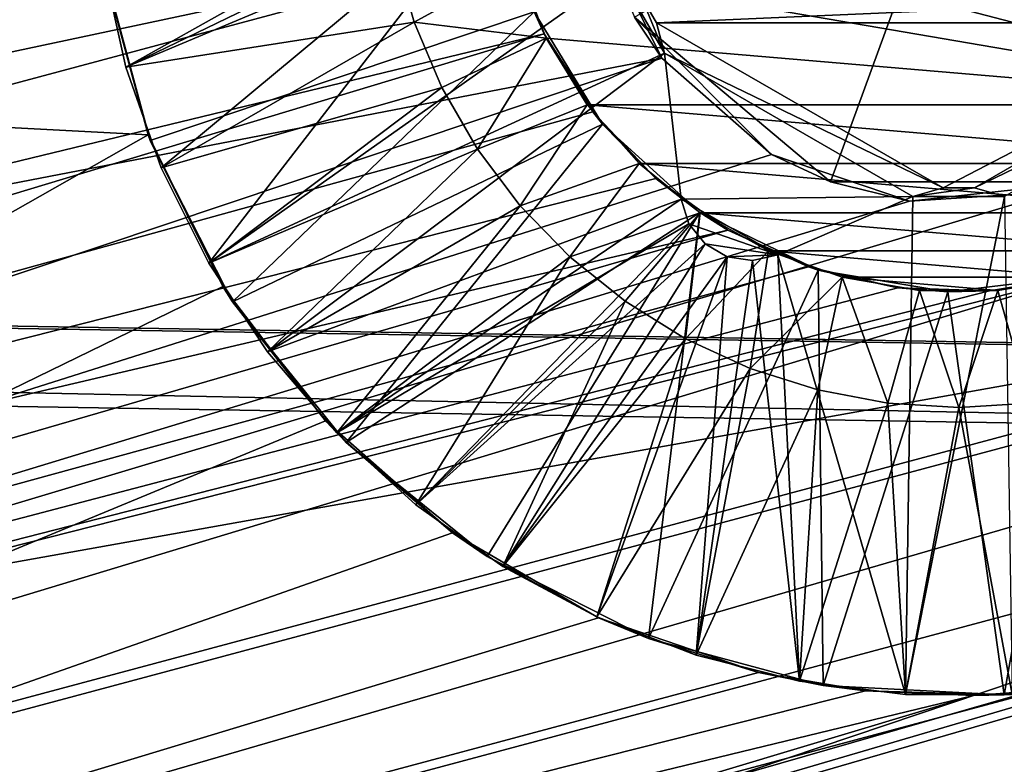
# Model space of a CAD drawing. Units: inches. Extents: x -10.7 to 14.7, y -14 to 10.8.
# Drawn here: x 8.8 to 9, y -10.7 to -10.5 of the extents above; entities that cross this region are included whole.
import ezdxf

# ---------------------------------------------------------------- set-up
doc = ezdxf.new("R2010")
doc.units = ezdxf.units.IN
doc.header["$MEASUREMENT"] = 0
doc.layers.add('SEAT-BASEMETAL', color=5, linetype='Continuous')
doc.layers.add('SEAT-GLIDE', color=5, linetype='Continuous')

msp = doc.modelspace()

# ---------------------------------------------------------------- linework, layer by layer
at = {"layer": 'SEAT-BASEMETAL'}
for points in [[(7.59647, -10.60278, 0.47768), (9.48192, -10.17385, 0.63201), (9.46285, -10.10268, 0.47768)], [(7.59647, -10.60278, 0.47768), (9.46285, -10.10268, 0.47768), (7.60754, -10.64408, 0.31211)], [(7.60754, -10.64408, 0.31211), (9.46285, -10.10268, 0.47768), (9.47392, -10.14399, 0.31211)], [(7.60754, -10.64408, 0.31211), (9.47392, -10.14399, 0.31211), (7.64357, -10.77853, 0.21275)], [(7.64357, -10.77853, 0.21275), (9.47392, -10.14399, 0.31211), (9.50995, -10.27843, 0.21275)], [(7.61554, -10.67394, 0.63201), (9.48192, -10.17385, 0.63201), (7.59647, -10.60278, 0.47768)], [(7.61554, -10.67394, 0.63201), (9.5222, -10.32418, 0.70288), (9.48192, -10.17385, 0.63201)], [(-9.80652, -10.28361, 6.65936), (9.3674, -10.60368, 8.33686), (-9.81675, -10.20404, 6.79141)], [(-9.81675, -10.20404, 6.79141), (9.3674, -10.60368, 8.33686), (9.35717, -10.52411, 8.46891)], [(-9.79288, -10.27014, 6.50604), (9.38103, -10.59021, 8.18354), (-9.80652, -10.28361, 6.65936)], [(-9.79288, -10.27014, 6.50604), (9.39288, -10.48886, 8.06752), (9.38103, -10.59021, 8.18354)], [(8.94031, -10.43425, 0.21192), (7.64357, -10.77853, 0.21275), (9.50995, -10.27843, 0.21275)], [(-9.80652, -10.28361, 6.65936), (9.38103, -10.59021, 8.18354), (9.3674, -10.60368, 8.33686)], [(7.65582, -10.82427, 0.70288), (9.5222, -10.32418, 0.70288), (7.61554, -10.67394, 0.63201)], [(7.65582, -10.82427, 0.70288), (9.56485, -10.48334, 0.65712), (9.5222, -10.32418, 0.70288)], [(8.91794, -10.44529, 0.21069), (7.64357, -10.77853, 0.21275), (8.94031, -10.43425, 0.21192)], [(8.97335, -10.55754, 0.21192), (9.55407, -10.44311, 0.22611), (7.68769, -10.94321, 0.22611)], [(9.55407, -10.44311, 0.22611), (7.71927, -11.06106, 0.34594), (7.68769, -10.94321, 0.22611)], [(9.58565, -10.56097, 0.34594), (7.71927, -11.06106, 0.34594), (9.55407, -10.44311, 0.22611)], [(8.90156, -10.46398, 0.20775), (7.64357, -10.77853, 0.21275), (8.91794, -10.44529, 0.21069)], [(8.89356, -10.48751, 0.20484), (7.64357, -10.77853, 0.21275), (8.90156, -10.46398, 0.20775)], [(7.69847, -10.98343, 0.65712), (9.56485, -10.48334, 0.65712), (7.65582, -10.82427, 0.70288)], [(9.56485, -10.48334, 0.65712), (7.69847, -10.98343, 0.65712), (9.58991, -10.57686, 0.51615)], [(8.89519, -10.51241, 0.20364), (7.64357, -10.77853, 0.21275), (8.89356, -10.48751, 0.20484)], [(8.90156, -10.5278, 0.57371), (8.95683, -10.49589, 0.61205), (8.935, -10.55586, 0.57371)], [(8.935, -10.55586, 0.57371), (8.95683, -10.49589, 0.61205), (8.97866, -10.55586, 0.57371)], [(8.97866, -10.55586, 0.57371), (8.95683, -10.49589, 0.61205), (9.0121, -10.5278, 0.57371)], [(8.90623, -10.53479, 0.20484), (7.64357, -10.77853, 0.21275), (8.89519, -10.51241, 0.20364)], [(8.90156, -10.5278, 0.57371), (8.90623, -10.53479, 0.20484), (8.89519, -10.51241, 0.20364)], [(8.935, -10.55586, 0.57371), (8.92492, -10.55116, 0.20775), (8.90156, -10.5278, 0.57371)], [(8.90156, -10.5278, 0.57371), (8.92492, -10.55116, 0.20775), (8.90623, -10.53479, 0.20484)], [(8.90623, -10.53479, 0.20484), (7.68769, -10.94321, 0.22611), (7.64357, -10.77853, 0.21275)], [(8.92492, -10.55116, 0.20775), (7.68769, -10.94321, 0.22611), (8.90623, -10.53479, 0.20484)], [(8.94845, -10.55916, 0.21069), (7.68769, -10.94321, 0.22611), (8.92492, -10.55116, 0.20775)], [(8.935, -10.55586, 0.57371), (8.94845, -10.55916, 0.21069), (8.92492, -10.55116, 0.20775)], [(8.97866, -10.55586, 0.57371), (8.94845, -10.55916, 0.21069), (8.935, -10.55586, 0.57371)], [(8.97866, -10.55586, 0.57371), (8.97335, -10.55754, 0.21192), (8.94845, -10.55916, 0.21069)], [(8.97335, -10.55754, 0.21192), (7.68769, -10.94321, 0.22611), (8.94845, -10.55916, 0.21069)], [(9.58565, -10.56097, 0.34594), (7.72353, -11.07695, 0.51615), (7.71927, -11.06106, 0.34594)], [(9.58991, -10.57686, 0.51615), (7.72353, -11.07695, 0.51615), (9.58565, -10.56097, 0.34594)], [(9.58991, -10.57686, 0.51615), (7.69847, -10.98343, 0.65712), (7.72353, -11.07695, 0.51615)]]:
    msp.add_3dface(points, dxfattribs=at)
at = {"layer": 'SEAT-GLIDE'}
for points in [[(9.60056, -10.16026, 0.30514), (8.23153, -10.52709, 0.30514), (8.23831, -10.55238, 0.28153)], [(9.60056, -10.16026, 0.30514), (8.23831, -10.55238, 0.28153), (9.60734, -10.18555, 0.28153)], [(9.60734, -10.18555, 0.28153), (8.23831, -10.55238, 0.28153), (8.24599, -10.58105, 0.26249)], [(8.24599, -10.58105, 0.26249), (9.61502, -10.21422, 0.26249), (9.60734, -10.18555, 0.28153)], [(8.24599, -10.58105, 0.26249), (8.93645, -10.41983, 0.25193), (9.61502, -10.21422, 0.26249)], [(8.97721, -10.57195, 0.25193), (8.29864, -10.77756, 0.26249), (9.66767, -10.41073, 0.26249)], [(9.66767, -10.41073, 0.26249), (8.29864, -10.77756, 0.26249), (8.30632, -10.80623, 0.28153)], [(9.66767, -10.41073, 0.26249), (8.30632, -10.80623, 0.28153), (9.67535, -10.4394, 0.28153)], [(9.02014, -10.54271, 0.44296), (8.94352, -10.41828, 0.44296), (8.9306, -10.42165, 0.44296)], [(9.02014, -10.54271, 0.44296), (8.95683, -10.41715, 0.44296), (8.94352, -10.41828, 0.44296)], [(8.97014, -10.41828, 0.44296), (8.95683, -10.41715, 0.44296), (9.02014, -10.54271, 0.44296)], [(8.25437, -10.61232, 0.24851), (8.93645, -10.41983, 0.25193), (8.24599, -10.58105, 0.26249)], [(8.25437, -10.61232, 0.24851), (8.92212, -10.42524, 0.25134), (8.93645, -10.41983, 0.25193)], [(8.9306, -10.42165, 0.44296), (8.91843, -10.42715, 0.44296), (9.02014, -10.54271, 0.44296)], [(8.90879, -10.4335, 0.24967), (8.92212, -10.42524, 0.25134), (8.25437, -10.61232, 0.24851)], [(9.02014, -10.54271, 0.44296), (8.91843, -10.42715, 0.44296), (8.90736, -10.43463, 0.44296)], [(8.25437, -10.61232, 0.24851), (8.89745, -10.44421, 0.24719), (8.90879, -10.4335, 0.24967)], [(9.02014, -10.54271, 0.44296), (8.90736, -10.43463, 0.44296), (8.89772, -10.44387, 0.44296)], [(9.67535, -10.4394, 0.28153), (8.30632, -10.80623, 0.28153), (8.3131, -10.83152, 0.30514)], [(9.67535, -10.4394, 0.28153), (8.3131, -10.83152, 0.30514), (9.68213, -10.46469, 0.30514)], [(8.25437, -10.61232, 0.24851), (8.88865, -10.4565, 0.24439), (8.89745, -10.44421, 0.24719)], [(8.89772, -10.44387, 0.44296), (8.88978, -10.45461, 0.44296), (9.02014, -10.54271, 0.44296)], [(9.02014, -10.54271, 0.44296), (8.88978, -10.45461, 0.44296), (8.88377, -10.46653, 0.44296)], [(8.26322, -10.64536, 0.23998), (8.88865, -10.4565, 0.24439), (8.25437, -10.61232, 0.24851)], [(8.8824, -10.47027, 0.24163), (8.88865, -10.4565, 0.24439), (8.26322, -10.64536, 0.23998)], [(9.68213, -10.46469, 0.30514), (8.3131, -10.83152, 0.30514), (8.3188, -10.85279, 0.33268)], [(9.68213, -10.46469, 0.30514), (8.3188, -10.85279, 0.33268), (9.68783, -10.48596, 0.33268)], [(9.02014, -10.54271, 0.44296), (8.88377, -10.46653, 0.44296), (8.87986, -10.4793, 0.44296)], [(8.26322, -10.64536, 0.23998), (8.87878, -10.48547, 0.23923), (8.8824, -10.47027, 0.24163)], [(8.87986, -10.4793, 0.44296), (8.87816, -10.49255, 0.44296), (9.02014, -10.54271, 0.44296)], [(8.26322, -10.64536, 0.23998), (8.87829, -10.50115, 0.23766), (8.87878, -10.48547, 0.23923)], [(9.68783, -10.48596, 0.33268), (8.3188, -10.85279, 0.33268), (9.69229, -10.50262, 0.36343)], [(9.62013, -10.51505, 0.01203), (8.40572, -10.80987, 0.00307), (9.59109, -10.49225, 0.00307)], [(9.59109, -10.49225, 0.00307), (8.40572, -10.80987, 0.00307), (8.99504, -10.6385, 0.00105)], [(9.02014, -10.54271, 0.44296), (8.87816, -10.49255, 0.44296), (8.87873, -10.50589, 0.44296)], [(8.27232, -10.67931, 0.23711), (8.87829, -10.50115, 0.23766), (8.26322, -10.64536, 0.23998)], [(8.27232, -10.67931, 0.23711), (8.88077, -10.51627, 0.23711), (8.87829, -10.50115, 0.23766)], [(8.87571, -10.50216, 0.04926), (8.81483, -10.53629, 0.04926), (8.81094, -10.51854, 0.04926)], [(8.87868, -10.50537, 0.04926), (8.81483, -10.53629, 0.04926), (8.87571, -10.50216, 0.04926)], [(9.69229, -10.50262, 0.36343), (8.3188, -10.85279, 0.33268), (8.32326, -10.86945, 0.36343)], [(8.32326, -10.86945, 0.36343), (8.3449, -10.95018, 0.17338), (9.69229, -10.50262, 0.36343)], [(9.69229, -10.50262, 0.36343), (8.3449, -10.95018, 0.17338), (9.71393, -10.58335, 0.17338)], [(8.87868, -10.50537, 0.04926), (8.82087, -10.55344, 0.04926), (8.81483, -10.53629, 0.04926)], [(8.87868, -10.50537, 0.04926), (8.82897, -10.56971, 0.04926), (8.82087, -10.55344, 0.04926)], [(8.89884, -10.52034, 0.04926), (8.82897, -10.56971, 0.04926), (8.87868, -10.50537, 0.04926)], [(9.02014, -10.54271, 0.44296), (8.87873, -10.50589, 0.44296), (8.88154, -10.51895, 0.44296)], [(9.6469, -10.53606, 0.02658), (8.39197, -10.84413, 0.01203), (9.62013, -10.51505, 0.01203)], [(9.62013, -10.51505, 0.01203), (8.39197, -10.84413, 0.01203), (8.40572, -10.80987, 0.00307)], [(8.27232, -10.67931, 0.23711), (8.88618, -10.5306, 0.23766), (8.88077, -10.51627, 0.23711)], [(8.81483, -10.53629, 0.08863), (8.86068, -10.51695, 0.13784), (8.81094, -10.51854, 0.08863)], [(8.81483, -10.53629, 0.08863), (8.864, -10.5286, 0.13784), (8.86068, -10.51695, 0.13784)], [(8.864, -10.5286, 0.13784), (8.88154, -10.51895, 0.15753), (8.86068, -10.51695, 0.13784)], [(8.88445, -10.52689, 0.15753), (8.88077, -10.51627, 0.23711), (8.88618, -10.5306, 0.23766)], [(8.81483, -10.53629, 0.04926), (8.81483, -10.53629, 0.08863), (8.81094, -10.51854, 0.08863)], [(8.81483, -10.53629, 0.04926), (8.81094, -10.51854, 0.08863), (8.81094, -10.51854, 0.04926)], [(8.81117, -10.51999, 0.00005), (8.81101, -10.51899, 0.15753), (8.819, -10.5488, 0.15753)], [(8.88445, -10.52689, 0.15753), (8.819, -10.5488, 0.15753), (8.81101, -10.51899, 0.15753)], [(8.88652, -10.53134, 0.15753), (8.88154, -10.51895, 0.15753), (8.864, -10.5286, 0.13784)], [(8.88154, -10.51895, 0.44296), (8.88652, -10.53134, 0.44296), (9.02014, -10.54271, 0.44296)], [(8.88154, -10.51895, 0.44296), (8.88154, -10.51895, 0.15753), (8.88652, -10.53134, 0.15753)], [(8.88154, -10.51895, 0.44296), (8.88652, -10.53134, 0.15753), (8.88652, -10.53134, 0.44296)], [(8.35277, -10.52324, 0.00005), (8.81117, -10.51999, 0.00005), (8.81864, -10.54784, 0.00005)], [(8.81117, -10.51999, 0.00005), (8.819, -10.5488, 0.15753), (8.81864, -10.54784, 0.00005)], [(8.90666, -10.53389, 0.04926), (8.82897, -10.56971, 0.04926), (8.89884, -10.52034, 0.04926)], [(8.89884, -10.52034, 0.04926), (8.90266, -10.52408, 0.04926), (8.90666, -10.53389, 0.04926)], [(8.35277, -10.52324, 0.00005), (8.81864, -10.54784, 0.00005), (8.42003, -10.77423, 0.00005)], [(9.011, -10.52408, 0.128), (8.90534, -10.52871, 0.128), (8.90266, -10.52408, 0.128)], [(8.90534, -10.52871, 0.128), (8.90534, -10.52871, 0.04926), (8.90266, -10.52408, 0.128)], [(8.90266, -10.52408, 0.128), (8.90534, -10.52871, 0.04926), (8.90266, -10.52408, 0.04926)], [(8.90666, -10.53389, 0.04926), (8.90266, -10.52408, 0.04926), (8.90534, -10.52871, 0.04926)], [(9.00832, -10.52871, 0.128), (8.90534, -10.52871, 0.128), (9.011, -10.52408, 0.128)], [(8.88445, -10.52689, 0.15753), (8.83301, -10.5763, 0.15753), (8.819, -10.5488, 0.15753)], [(8.89611, -10.54602, 0.15753), (8.83301, -10.5763, 0.15753), (8.88445, -10.52689, 0.15753)], [(8.88445, -10.52689, 0.15753), (8.88618, -10.5306, 0.23766), (8.89611, -10.54602, 0.15753)], [(8.82087, -10.55344, 0.08863), (8.864, -10.5286, 0.13784), (8.81483, -10.53629, 0.08863)], [(8.82087, -10.55344, 0.08863), (8.86872, -10.53976, 0.13784), (8.864, -10.5286, 0.13784)], [(8.86872, -10.53976, 0.13784), (8.88652, -10.53134, 0.15753), (8.864, -10.5286, 0.13784)], [(8.95416, -10.55689, 0.128), (8.90666, -10.53389, 0.128), (8.90534, -10.52871, 0.128)], [(8.95416, -10.55689, 0.128), (8.90534, -10.52871, 0.128), (9.00832, -10.52871, 0.128)], [(8.90666, -10.53389, 0.04926), (8.90534, -10.52871, 0.04926), (8.90666, -10.53389, 0.128)], [(8.90666, -10.53389, 0.128), (8.90534, -10.52871, 0.04926), (8.90534, -10.52871, 0.128)], [(8.95416, -10.55689, 0.128), (9.00832, -10.52871, 0.128), (8.9595, -10.55689, 0.128)], [(8.9595, -10.55689, 0.128), (9.00832, -10.52871, 0.128), (9.00699, -10.53389, 0.128)], [(8.28141, -10.71325, 0.23998), (8.88618, -10.5306, 0.23766), (8.27232, -10.67931, 0.23711)], [(8.89445, -10.54394, 0.23923), (8.88618, -10.5306, 0.23766), (8.28141, -10.71325, 0.23998)], [(8.89611, -10.54602, 0.15753), (8.88618, -10.5306, 0.23766), (8.89445, -10.54394, 0.23923)], [(8.87478, -10.55026, 0.13784), (8.88652, -10.53134, 0.15753), (8.86872, -10.53976, 0.13784)], [(8.87478, -10.55026, 0.13784), (8.89352, -10.54271, 0.15753), (8.88652, -10.53134, 0.15753)], [(9.02014, -10.54271, 0.44296), (8.88652, -10.53134, 0.44296), (8.89352, -10.54271, 0.44296)], [(8.88652, -10.53134, 0.44296), (8.88652, -10.53134, 0.15753), (8.89352, -10.54271, 0.15753)], [(8.88652, -10.53134, 0.44296), (8.89352, -10.54271, 0.15753), (8.89352, -10.54271, 0.44296)], [(8.90666, -10.53389, 0.04926), (8.83901, -10.58486, 0.04926), (8.82897, -10.56971, 0.04926)], [(8.90954, -10.55882, 0.04926), (8.83901, -10.58486, 0.04926), (8.90666, -10.53389, 0.04926)], [(8.94901, -10.55833, 0.128), (8.90954, -10.55882, 0.128), (8.90666, -10.53389, 0.128)], [(8.94901, -10.55833, 0.128), (8.90666, -10.53389, 0.128), (8.95416, -10.55689, 0.128)], [(8.90954, -10.55882, 0.04926), (8.90666, -10.53389, 0.04926), (8.90954, -10.55882, 0.128)], [(8.90954, -10.55882, 0.128), (8.90666, -10.53389, 0.04926), (8.90666, -10.53389, 0.128)], [(8.9595, -10.55689, 0.128), (9.00699, -10.53389, 0.128), (8.96465, -10.55833, 0.128)], [(9.6591, -10.54564, 0.03578), (8.37929, -10.87571, 0.02658), (9.6469, -10.53606, 0.02658)], [(9.6469, -10.53606, 0.02658), (8.37929, -10.87571, 0.02658), (8.39197, -10.84413, 0.01203)], [(8.82087, -10.55344, 0.04926), (8.82087, -10.55344, 0.08863), (8.81483, -10.53629, 0.08863)], [(8.82087, -10.55344, 0.04926), (8.81483, -10.53629, 0.08863), (8.81483, -10.53629, 0.04926)], [(8.82897, -10.56971, 0.08863), (8.86872, -10.53976, 0.13784), (8.82087, -10.55344, 0.08863)], [(8.82897, -10.56971, 0.08863), (8.87478, -10.55026, 0.13784), (8.86872, -10.53976, 0.13784)], [(8.28141, -10.71325, 0.23998), (8.90518, -10.55529, 0.24163), (8.89445, -10.54394, 0.23923)], [(8.88208, -10.55993, 0.13784), (8.89352, -10.54271, 0.15753), (8.87478, -10.55026, 0.13784)], [(8.88208, -10.55993, 0.13784), (8.90235, -10.55274, 0.15753), (8.89352, -10.54271, 0.15753)], [(9.02014, -10.54271, 0.44296), (8.89352, -10.54271, 0.44296), (9.01131, -10.55274, 0.44296)], [(9.01131, -10.55274, 0.44296), (8.89352, -10.54271, 0.44296), (8.90235, -10.55274, 0.44296)], [(8.89352, -10.54271, 0.44296), (8.89352, -10.54271, 0.15753), (8.90235, -10.55274, 0.15753)], [(8.89352, -10.54271, 0.44296), (8.90235, -10.55274, 0.15753), (8.90235, -10.55274, 0.44296)], [(8.89611, -10.54602, 0.15753), (8.89445, -10.54394, 0.23923), (8.90518, -10.55529, 0.24163)], [(9.67036, -10.55447, 0.04616), (8.36818, -10.90339, 0.04616), (9.6591, -10.54564, 0.03578)], [(9.6591, -10.54564, 0.03578), (8.36818, -10.90339, 0.04616), (8.37351, -10.89011, 0.03578)], [(9.6591, -10.54564, 0.03578), (8.37351, -10.89011, 0.03578), (8.37929, -10.87571, 0.02658)], [(8.89611, -10.54602, 0.15753), (8.85243, -10.60029, 0.15753), (8.83301, -10.5763, 0.15753)], [(8.9127, -10.5611, 0.15753), (8.85243, -10.60029, 0.15753), (8.89611, -10.54602, 0.15753)], [(8.89611, -10.54602, 0.15753), (8.90518, -10.55529, 0.24163), (8.9127, -10.5611, 0.15753)], [(8.42003, -10.77423, 0.00005), (8.81864, -10.54784, 0.00005), (8.83137, -10.57371, 0.00005)], [(8.81864, -10.54784, 0.00005), (8.819, -10.5488, 0.15753), (8.83137, -10.57371, 0.00005)], [(8.83137, -10.57371, 0.00005), (8.819, -10.5488, 0.15753), (8.83301, -10.5763, 0.15753)], [(8.83901, -10.58486, 0.08863), (8.87478, -10.55026, 0.13784), (8.82897, -10.56971, 0.08863)], [(8.83901, -10.58486, 0.08863), (8.88208, -10.55993, 0.13784), (8.87478, -10.55026, 0.13784)], [(8.89052, -10.56863, 0.13784), (8.90235, -10.55274, 0.15753), (8.88208, -10.55993, 0.13784)], [(8.89052, -10.56863, 0.13784), (8.91274, -10.56113, 0.15753), (8.90235, -10.55274, 0.15753)], [(9.01131, -10.55274, 0.44296), (8.90235, -10.55274, 0.44296), (9.00092, -10.56113, 0.44296)], [(9.00092, -10.56113, 0.44296), (8.90235, -10.55274, 0.44296), (8.91274, -10.56113, 0.44296)], [(8.90235, -10.55274, 0.44296), (8.90235, -10.55274, 0.15753), (8.91274, -10.56113, 0.15753)], [(8.90235, -10.55274, 0.44296), (8.91274, -10.56113, 0.15753), (8.91274, -10.56113, 0.44296)], [(8.82897, -10.56971, 0.04926), (8.82897, -10.56971, 0.08863), (8.82087, -10.55344, 0.08863)], [(8.82897, -10.56971, 0.04926), (8.82087, -10.55344, 0.08863), (8.82087, -10.55344, 0.04926)], [(8.28141, -10.71325, 0.23998), (8.91748, -10.56409, 0.24439), (8.90518, -10.55529, 0.24163)], [(8.36818, -10.90339, 0.04616), (9.67036, -10.55447, 0.04616), (8.36335, -10.91543, 0.05761)], [(8.36335, -10.91543, 0.05761), (9.67036, -10.55447, 0.04616), (9.68057, -10.56248, 0.05761)], [(8.9127, -10.5611, 0.15753), (8.90518, -10.55529, 0.24163), (8.91748, -10.56409, 0.24439)], [(8.95416, -10.55689, 0.04926), (8.9595, -10.55689, 0.04926), (8.94901, -10.55833, 0.04926)], [(8.94901, -10.55833, 0.04926), (8.9595, -10.55689, 0.04926), (8.96465, -10.55833, 0.04926)], [(8.95416, -10.55689, 0.128), (8.95416, -10.55689, 0.04926), (8.94901, -10.55833, 0.04926)], [(8.94901, -10.55833, 0.04926), (8.94901, -10.55833, 0.128), (8.95416, -10.55689, 0.128)], [(8.9595, -10.55689, 0.128), (8.9595, -10.55689, 0.04926), (8.95416, -10.55689, 0.128)], [(8.95416, -10.55689, 0.128), (8.9595, -10.55689, 0.04926), (8.95416, -10.55689, 0.04926)], [(8.96465, -10.55833, 0.04926), (8.9595, -10.55689, 0.04926), (8.96465, -10.55833, 0.128)], [(8.96465, -10.55833, 0.128), (8.9595, -10.55689, 0.04926), (8.9595, -10.55689, 0.128)], [(8.90954, -10.55882, 0.04926), (8.85084, -10.59867, 0.04926), (8.83901, -10.58486, 0.04926)], [(8.91084, -10.56301, 0.04926), (8.85084, -10.59867, 0.04926), (8.90954, -10.55882, 0.04926)], [(8.92597, -10.56831, 0.128), (8.90954, -10.55882, 0.128), (8.94901, -10.55833, 0.128)], [(8.90954, -10.55882, 0.128), (8.91084, -10.56301, 0.128), (8.90954, -10.55882, 0.04926)], [(8.90954, -10.55882, 0.04926), (8.91084, -10.56301, 0.128), (8.91084, -10.56301, 0.04926)], [(8.91084, -10.56301, 0.128), (8.90954, -10.55882, 0.128), (8.92597, -10.56831, 0.128)], [(8.92597, -10.56831, 0.128), (8.94901, -10.55833, 0.128), (8.92597, -10.56831, 0.04926)], [(8.92597, -10.56831, 0.04926), (8.94901, -10.55833, 0.128), (8.94901, -10.55833, 0.04926)], [(8.94901, -10.55833, 0.04926), (8.94774, -10.64325, 0.04926), (8.92597, -10.56831, 0.04926)], [(8.96465, -10.55833, 0.04926), (8.96592, -10.64325, 0.04926), (8.94774, -10.64325, 0.04926)], [(8.96465, -10.55833, 0.04926), (8.94774, -10.64325, 0.04926), (8.94901, -10.55833, 0.04926)], [(8.85084, -10.59867, 0.08863), (8.88208, -10.55993, 0.13784), (8.83901, -10.58486, 0.08863)], [(8.85084, -10.59867, 0.08863), (8.89052, -10.56863, 0.13784), (8.88208, -10.55993, 0.13784)], [(8.9127, -10.5611, 0.15753), (8.87642, -10.61971, 0.15753), (8.85243, -10.60029, 0.15753)], [(8.9127, -10.5611, 0.15753), (8.90392, -10.63372, 0.15753), (8.87642, -10.61971, 0.15753)], [(8.89996, -10.57622, 0.13784), (8.91274, -10.56113, 0.15753), (8.89052, -10.56863, 0.13784)], [(8.91026, -10.5826, 0.13784), (8.91274, -10.56113, 0.15753), (8.89996, -10.57622, 0.13784)], [(8.93285, -10.57089, 0.15753), (8.90392, -10.63372, 0.15753), (8.9127, -10.5611, 0.15753)], [(8.9244, -10.56764, 0.15753), (8.91274, -10.56113, 0.15753), (8.91026, -10.5826, 0.13784)], [(8.9127, -10.5611, 0.15753), (8.91748, -10.56409, 0.24439), (8.93285, -10.57089, 0.15753)], [(9.00092, -10.56113, 0.44296), (8.91274, -10.56113, 0.44296), (8.98926, -10.56764, 0.44296)], [(8.98926, -10.56764, 0.44296), (8.91274, -10.56113, 0.44296), (8.9244, -10.56764, 0.44296)], [(8.91274, -10.56113, 0.44296), (8.91274, -10.56113, 0.15753), (8.9244, -10.56764, 0.15753)], [(8.91274, -10.56113, 0.44296), (8.9244, -10.56764, 0.15753), (8.9244, -10.56764, 0.44296)], [(8.36335, -10.91543, 0.05761), (9.68057, -10.56248, 0.05761), (9.68962, -10.56959, 0.07002)], [(8.29026, -10.74629, 0.24851), (8.91748, -10.56409, 0.24439), (8.28141, -10.71325, 0.23998)], [(8.29026, -10.74629, 0.24851), (8.93124, -10.57034, 0.24719), (8.91748, -10.56409, 0.24439)], [(8.91084, -10.56301, 0.04926), (8.86427, -10.61091, 0.04926), (8.85084, -10.59867, 0.04926)], [(8.91358, -10.56643, 0.04926), (8.86427, -10.61091, 0.04926), (8.91084, -10.56301, 0.04926)], [(8.91084, -10.56301, 0.04926), (8.91084, -10.56301, 0.128), (8.91358, -10.56643, 0.128)], [(8.91084, -10.56301, 0.04926), (8.91358, -10.56643, 0.128), (8.91358, -10.56643, 0.04926)], [(8.92597, -10.56831, 0.128), (8.91358, -10.56643, 0.128), (8.91084, -10.56301, 0.128)], [(8.93285, -10.57089, 0.15753), (8.91748, -10.56409, 0.24439), (8.93124, -10.57034, 0.24719)], [(8.91358, -10.56643, 0.04926), (8.87911, -10.62141, 0.04926), (8.86427, -10.61091, 0.04926)], [(8.91737, -10.56862, 0.04926), (8.87911, -10.62141, 0.04926), (8.91358, -10.56643, 0.04926)], [(8.92127, -10.58767, 0.13784), (8.9244, -10.56764, 0.15753), (8.91026, -10.5826, 0.13784)], [(8.91358, -10.56643, 0.04926), (8.91358, -10.56643, 0.128), (8.91737, -10.56862, 0.04926)], [(8.91737, -10.56862, 0.04926), (8.91358, -10.56643, 0.128), (8.91737, -10.56862, 0.128)], [(8.92597, -10.56831, 0.128), (8.91737, -10.56862, 0.128), (8.91358, -10.56643, 0.128)], [(8.93699, -10.57209, 0.15753), (8.9244, -10.56764, 0.15753), (8.92127, -10.58767, 0.13784)], [(8.98926, -10.56764, 0.44296), (8.9244, -10.56764, 0.44296), (8.97667, -10.57209, 0.44296)], [(8.97667, -10.57209, 0.44296), (8.9244, -10.56764, 0.44296), (8.93699, -10.57209, 0.44296)], [(8.9244, -10.56764, 0.44296), (8.9244, -10.56764, 0.15753), (8.93699, -10.57209, 0.15753)], [(8.9244, -10.56764, 0.44296), (8.93699, -10.57209, 0.15753), (8.93699, -10.57209, 0.44296)], [(8.86427, -10.61091, 0.08863), (8.89052, -10.56863, 0.13784), (8.85084, -10.59867, 0.08863)], [(8.86427, -10.61091, 0.08863), (8.89996, -10.57622, 0.13784), (8.89052, -10.56863, 0.13784)], [(8.91737, -10.56862, 0.04926), (8.89512, -10.63001, 0.04926), (8.87911, -10.62141, 0.04926)], [(8.91737, -10.56862, 0.04926), (8.91207, -10.63658, 0.04926), (8.89512, -10.63001, 0.04926)], [(8.9217, -10.56927, 0.04926), (8.91207, -10.63658, 0.04926), (8.91737, -10.56862, 0.04926)], [(8.9217, -10.56927, 0.04926), (8.9297, -10.64101, 0.04926), (8.91207, -10.63658, 0.04926)], [(8.9217, -10.56927, 0.128), (8.91737, -10.56862, 0.128), (8.92597, -10.56831, 0.128)], [(8.91737, -10.56862, 0.04926), (8.91737, -10.56862, 0.128), (8.9217, -10.56927, 0.128)], [(8.91737, -10.56862, 0.04926), (8.9217, -10.56927, 0.128), (8.9217, -10.56927, 0.04926)], [(8.9217, -10.56927, 0.04926), (8.9217, -10.56927, 0.128), (8.92597, -10.56831, 0.128)], [(8.9217, -10.56927, 0.04926), (8.92597, -10.56831, 0.128), (8.92597, -10.56831, 0.04926)], [(8.92597, -10.56831, 0.04926), (8.9297, -10.64101, 0.04926), (8.9217, -10.56927, 0.04926)], [(8.92597, -10.56831, 0.04926), (8.94774, -10.64325, 0.04926), (8.9297, -10.64101, 0.04926)], [(8.29026, -10.74629, 0.24851), (8.94643, -10.57394, 0.24967), (8.93124, -10.57034, 0.24719)], [(9.69743, -10.57572, 0.08327), (8.35536, -10.93533, 0.08327), (9.68962, -10.56959, 0.07002)], [(9.68962, -10.56959, 0.07002), (8.35536, -10.93533, 0.08327), (8.35906, -10.92611, 0.07002)], [(9.68962, -10.56959, 0.07002), (8.35906, -10.92611, 0.07002), (8.36335, -10.91543, 0.05761)], [(8.83901, -10.58486, 0.04926), (8.83901, -10.58486, 0.08863), (8.82897, -10.56971, 0.08863)], [(8.83901, -10.58486, 0.04926), (8.82897, -10.56971, 0.08863), (8.82897, -10.56971, 0.04926)], [(8.93285, -10.57089, 0.15753), (8.93373, -10.64171, 0.15753), (8.90392, -10.63372, 0.15753)], [(8.93285, -10.57089, 0.15753), (8.93124, -10.57034, 0.24719), (8.94643, -10.57394, 0.24967)], [(8.95496, -10.57461, 0.15753), (8.93373, -10.64171, 0.15753), (8.93285, -10.57089, 0.15753)], [(8.93285, -10.57089, 0.15753), (8.94643, -10.57394, 0.24967), (8.95496, -10.57461, 0.15753)], [(8.9621, -10.57443, 0.25134), (8.29026, -10.74629, 0.24851), (8.97721, -10.57195, 0.25193)], [(8.97721, -10.57195, 0.25193), (8.29026, -10.74629, 0.24851), (8.29864, -10.77756, 0.26249)], [(8.93282, -10.59134, 0.13784), (8.93699, -10.57209, 0.15753), (8.92127, -10.58767, 0.13784)], [(8.94473, -10.59357, 0.13784), (8.93699, -10.57209, 0.15753), (8.93282, -10.59134, 0.13784)], [(8.97667, -10.57209, 0.44296), (8.93699, -10.57209, 0.44296), (8.96351, -10.57435, 0.44296)], [(8.96351, -10.57435, 0.44296), (8.93699, -10.57209, 0.44296), (8.95015, -10.57435, 0.44296)], [(8.93699, -10.57209, 0.44296), (8.93699, -10.57209, 0.15753), (8.95015, -10.57435, 0.15753)], [(8.93699, -10.57209, 0.44296), (8.95015, -10.57435, 0.15753), (8.95015, -10.57435, 0.44296)], [(8.94473, -10.59357, 0.13784), (8.95015, -10.57435, 0.15753), (8.93699, -10.57209, 0.15753)], [(8.97721, -10.57195, 0.15753), (8.96456, -10.64333, 0.15753), (8.95496, -10.57461, 0.15753)], [(8.95496, -10.57461, 0.15753), (8.9621, -10.57443, 0.25134), (8.97721, -10.57195, 0.15753)], [(8.9621, -10.57443, 0.25134), (8.97721, -10.57195, 0.25193), (8.97721, -10.57195, 0.15753)], [(8.96351, -10.57435, 0.44296), (8.96351, -10.57435, 0.15753), (8.97667, -10.57209, 0.15753)], [(8.96351, -10.57435, 0.44296), (8.97667, -10.57209, 0.15753), (8.97667, -10.57209, 0.44296)], [(8.96892, -10.59357, 0.13784), (8.97667, -10.57209, 0.15753), (8.96351, -10.57435, 0.15753)], [(8.97721, -10.57195, 0.15753), (8.99504, -10.6385, 0.15753), (8.96456, -10.64333, 0.15753)], [(8.9621, -10.57443, 0.25134), (8.94643, -10.57394, 0.24967), (8.29026, -10.74629, 0.24851)], [(8.42003, -10.77423, 0.00005), (8.83137, -10.57371, 0.00005), (8.84889, -10.59662, 0.00005)], [(8.83137, -10.57371, 0.00005), (8.83301, -10.5763, 0.15753), (8.84889, -10.59662, 0.00005)], [(8.95683, -10.59432, 0.13784), (8.95015, -10.57435, 0.15753), (8.94473, -10.59357, 0.13784)], [(8.95496, -10.57461, 0.15753), (8.94643, -10.57394, 0.24967), (8.9621, -10.57443, 0.25134)], [(8.95015, -10.57435, 0.44296), (8.95015, -10.57435, 0.15753), (8.96351, -10.57435, 0.15753)], [(8.95015, -10.57435, 0.44296), (8.96351, -10.57435, 0.15753), (8.96351, -10.57435, 0.44296)], [(8.95683, -10.59432, 0.13784), (8.96351, -10.57435, 0.15753), (8.95015, -10.57435, 0.15753)], [(8.96892, -10.59357, 0.13784), (8.96351, -10.57435, 0.15753), (8.95683, -10.59432, 0.13784)], [(9.70393, -10.58082, 0.09724), (8.35536, -10.93533, 0.08327), (9.69743, -10.57572, 0.08327)], [(8.87911, -10.62141, 0.08863), (8.89996, -10.57622, 0.13784), (8.86427, -10.61091, 0.08863)], [(8.87911, -10.62141, 0.08863), (8.91026, -10.5826, 0.13784), (8.89996, -10.57622, 0.13784)], [(8.95496, -10.57461, 0.15753), (8.96456, -10.64333, 0.15753), (8.93373, -10.64171, 0.15753)], [(8.84889, -10.59662, 0.00005), (8.83301, -10.5763, 0.15753), (8.85243, -10.60029, 0.15753)], [(8.35229, -10.943, 0.09724), (9.70393, -10.58082, 0.09724), (8.34986, -10.94904, 0.11179)], [(8.34986, -10.94904, 0.11179), (9.70393, -10.58082, 0.09724), (9.70905, -10.58484, 0.11178)], [(8.35229, -10.943, 0.09724), (8.35536, -10.93533, 0.08327), (9.70393, -10.58082, 0.09724)], [(8.89512, -10.63001, 0.08863), (8.91026, -10.5826, 0.13784), (8.87911, -10.62141, 0.08863)], [(8.89512, -10.63001, 0.08863), (8.92127, -10.58767, 0.13784), (8.91026, -10.5826, 0.13784)], [(9.71393, -10.58335, 0.17338), (8.3449, -10.95018, 0.17338), (9.71441, -10.58563, 0.16808)], [(9.71441, -10.58563, 0.16808), (8.3449, -10.95018, 0.17338), (8.34561, -10.9524, 0.16808)], [(9.71441, -10.58563, 0.16808), (8.34561, -10.9524, 0.16808), (9.71467, -10.58797, 0.16279)], [(8.34986, -10.94904, 0.11179), (9.70905, -10.58484, 0.11178), (9.71275, -10.58774, 0.12677)], [(8.85084, -10.59867, 0.04926), (8.85084, -10.59867, 0.08863), (8.83901, -10.58486, 0.08863)], [(8.85084, -10.59867, 0.04926), (8.83901, -10.58486, 0.08863), (8.83901, -10.58486, 0.04926)], [(9.71467, -10.58797, 0.16279), (8.34561, -10.9524, 0.16808), (8.34656, -10.95455, 0.16279)], [(9.71467, -10.58797, 0.16279), (8.34656, -10.95455, 0.16279), (9.7147, -10.59036, 0.15753)], [(9.71498, -10.5895, 0.14206), (8.34705, -10.95603, 0.14206), (9.71275, -10.58774, 0.12677)], [(9.71275, -10.58774, 0.12677), (8.34705, -10.95603, 0.14206), (8.34811, -10.9534, 0.12677)], [(9.71275, -10.58774, 0.12677), (8.34811, -10.9534, 0.12677), (8.34986, -10.94904, 0.11179)], [(8.91207, -10.63658, 0.08863), (8.92127, -10.58767, 0.13784), (8.89512, -10.63001, 0.08863)], [(8.91207, -10.63658, 0.08863), (8.93282, -10.59134, 0.13784), (8.92127, -10.58767, 0.13784)], [(9.71573, -10.59008, 0.15749), (8.34705, -10.95603, 0.14206), (9.71498, -10.5895, 0.14206)], [(9.7147, -10.59036, 0.15753), (8.34656, -10.95455, 0.16279), (8.34773, -10.95664, 0.15753)], [(8.34773, -10.95664, 0.15753), (8.3467, -10.95691, 0.15749), (9.71573, -10.59008, 0.15749)], [(9.71573, -10.59008, 0.15749), (8.3467, -10.95691, 0.15749), (8.34705, -10.95603, 0.14206)], [(9.71573, -10.59008, 0.15749), (9.7147, -10.59036, 0.15753), (8.34773, -10.95664, 0.15753)], [(8.9297, -10.64101, 0.08863), (8.93282, -10.59134, 0.13784), (8.91207, -10.63658, 0.08863)], [(8.9297, -10.64101, 0.08863), (8.94473, -10.59357, 0.13784), (8.93282, -10.59134, 0.13784)], [(8.94774, -10.64325, 0.08863), (8.94473, -10.59357, 0.13784), (8.9297, -10.64101, 0.08863)], [(8.94774, -10.64325, 0.08863), (8.95683, -10.59432, 0.13784), (8.94473, -10.59357, 0.13784)], [(8.96592, -10.64325, 0.08863), (8.95683, -10.59432, 0.13784), (8.94774, -10.64325, 0.08863)], [(8.96592, -10.64325, 0.08863), (8.96892, -10.59357, 0.13784), (8.95683, -10.59432, 0.13784)], [(8.84889, -10.59662, 0.00005), (8.87052, -10.61567, 0.00005), (8.42003, -10.77423, 0.00005)], [(8.84889, -10.59662, 0.00005), (8.85243, -10.60029, 0.15753), (8.87052, -10.61567, 0.00005)], [(8.86427, -10.61091, 0.04926), (8.86427, -10.61091, 0.08863), (8.85084, -10.59867, 0.08863)], [(8.86427, -10.61091, 0.04926), (8.85084, -10.59867, 0.08863), (8.85084, -10.59867, 0.04926)], [(8.87052, -10.61567, 0.00005), (8.85243, -10.60029, 0.15753), (8.87642, -10.61971, 0.15753)], [(8.87911, -10.62141, 0.04926), (8.87911, -10.62141, 0.08863), (8.86427, -10.61091, 0.08863)], [(8.87911, -10.62141, 0.04926), (8.86427, -10.61091, 0.08863), (8.86427, -10.61091, 0.04926)], [(8.42003, -10.77423, 0.00005), (8.87052, -10.61567, 0.00005), (8.89545, -10.63017, 0.00005)], [(8.87052, -10.61567, 0.00005), (8.87642, -10.61971, 0.15753), (8.89545, -10.63017, 0.00005)], [(8.89545, -10.63017, 0.00005), (8.87642, -10.61971, 0.15753), (8.90392, -10.63372, 0.15753)], [(8.89512, -10.63001, 0.04926), (8.89512, -10.63001, 0.08863), (8.87911, -10.62141, 0.08863)], [(8.89512, -10.63001, 0.04926), (8.87911, -10.62141, 0.08863), (8.87911, -10.62141, 0.04926)], [(8.42003, -10.77423, 0.00005), (8.89545, -10.63017, 0.00005), (8.92272, -10.63953, 0.00005)], [(8.91207, -10.63658, 0.04926), (8.91207, -10.63658, 0.08863), (8.89512, -10.63001, 0.08863)], [(8.91207, -10.63658, 0.04926), (8.89512, -10.63001, 0.08863), (8.89512, -10.63001, 0.04926)], [(8.89545, -10.63017, 0.00005), (8.90392, -10.63372, 0.15753), (8.92272, -10.63953, 0.00005)], [(8.92272, -10.63953, 0.00005), (8.90392, -10.63372, 0.15753), (8.93373, -10.64171, 0.15753)], [(8.9297, -10.64101, 0.04926), (8.9297, -10.64101, 0.08863), (8.91207, -10.63658, 0.08863)], [(8.9297, -10.64101, 0.04926), (8.91207, -10.63658, 0.08863), (8.91207, -10.63658, 0.04926)], [(8.40572, -10.80987, 0.00307), (8.97751, -10.64204, 0.0009), (8.99504, -10.6385, 0.00105)], [(8.92272, -10.63953, 0.00005), (8.94092, -10.64265, 0.00023), (8.42003, -10.77423, 0.00005)], [(8.92272, -10.63953, 0.00005), (8.93373, -10.64171, 0.15753), (8.94092, -10.64265, 0.00023)], [(8.97751, -10.64204, 0.0009), (8.96456, -10.64333, 0.15753), (8.99504, -10.6385, 0.15753)], [(8.94774, -10.64325, 0.04926), (8.94774, -10.64325, 0.08863), (8.9297, -10.64101, 0.08863)], [(8.94774, -10.64325, 0.04926), (8.9297, -10.64101, 0.08863), (8.9297, -10.64101, 0.04926)], [(8.94092, -10.64265, 0.00023), (8.93373, -10.64171, 0.15753), (8.96456, -10.64333, 0.15753)], [(8.40572, -10.80987, 0.00307), (8.95933, -10.64346, 0.00057), (8.97751, -10.64204, 0.0009)], [(8.42003, -10.77423, 0.00005), (8.94092, -10.64265, 0.00023), (8.95933, -10.64346, 0.00057)], [(8.94092, -10.64265, 0.00023), (8.96456, -10.64333, 0.15753), (8.95933, -10.64346, 0.00057)], [(8.96592, -10.64325, 0.04926), (8.96592, -10.64325, 0.08863), (8.94774, -10.64325, 0.08863)], [(8.96592, -10.64325, 0.04926), (8.94774, -10.64325, 0.08863), (8.94774, -10.64325, 0.04926)], [(8.95933, -10.64346, 0.00057), (8.96456, -10.64333, 0.15753), (8.97751, -10.64204, 0.0009)], [(8.42003, -10.77423, 0.00005), (8.95933, -10.64346, 0.00057), (8.40572, -10.80987, 0.00307)]]:
    msp.add_3dface(points, dxfattribs=at)

doc.saveas('drawing.dxf')
